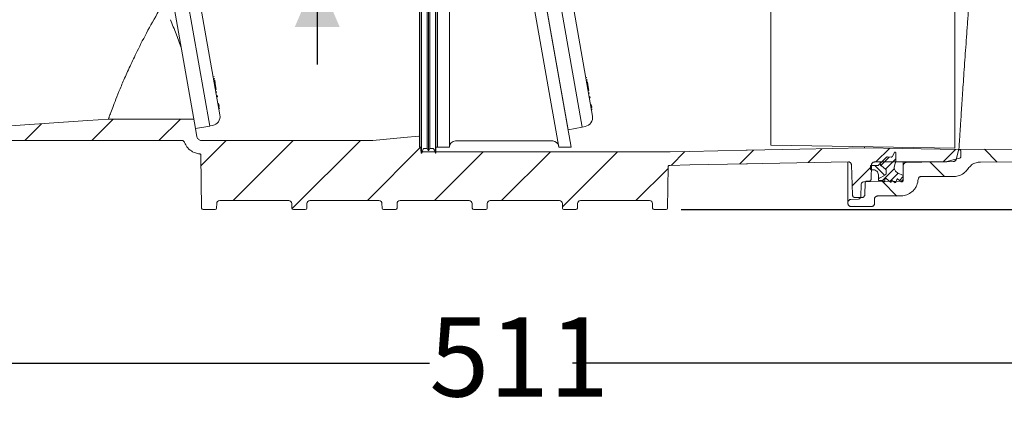
# Model space of a CAD drawing. Units: millimetres. Extents: x 391 to 1204, y 265 to 861.
# Drawn here: x 603 to 933, y 265 to 400 of the extents above; entities that cross this region are included whole.
import ezdxf

# ---------------------------------------------------------------- set-up
doc = ezdxf.new("R2010")
doc.units = ezdxf.units.MM
doc.header["$LTSCALE"] = 5
doc.linetypes.add('SLD-Durchgehend', pattern=[0])
doc.layers.add('MAßLINIE_MAßZEICHNUNGEN', color=7, linetype='SLD-Durchgehend')
doc.styles.add('SLDTEXTSTYLE0', font='Opinion Pro')
doc.dimstyles.new('SLDDIMSTYLE0', dxfattribs={"dimtxt": 26.458333, "dimasz": 17.5, "dimexe": 0, "dimexo": 0.0625, "dimgap": 6.614583, "dimtad": 0, "dimdec": 0, "dimrnd": 1e-09, "dimzin": 12, "dimdsep": 46, "dimtxsty": 'SLDTEXTSTYLE0', "dimsah": 1, "dimcen": 0.09, "dimadec": 0, "dimazin": 3, "dimtfac": 1, "dimtdec": 0, "dimtofl": 0, "dimtmove": 0, "dimatfit": 3, "dimfxl": 1, "dimfrac": 2, "dimtolj": 1, "dimtzin": 12, "dimarcsym": 0})
doc.dimstyles.new('SLDDIMSTYLE1', dxfattribs={"dimtxt": 26.458333, "dimasz": 17.5, "dimexe": 0, "dimexo": 0.0625, "dimgap": 6.614583, "dimtad": 0, "dimdec": 0, "dimrnd": 1e-09, "dimzin": 12, "dimdsep": 46, "dimtxsty": 'SLDTEXTSTYLE0', "dimsah": 1, "dimcen": 0.09, "dimadec": 0, "dimazin": 3, "dimtfac": 1, "dimtdec": 0, "dimtmove": 0, "dimatfit": 0, "dimfxl": 1, "dimfrac": 2, "dimtolj": 1, "dimtzin": 12, "dimarcsym": 0})

# ---------------------------------------------------------------- blocks, each defined once
blk = doc.blocks.new('SW_HATCH_0')
at = {"color": 0, "linetype": 'SLD-Durchgehend', "lineweight": 18}
for p, q in [((-2.69, -137.39), (-9.85, -144.56)), ((19.76, -137.39), (12.6, -144.56)), ((-26.71, -138.96), (-32.3, -144.56)), ((35.05, -144.56), (26.69, -152.91)), ((57.5, -144.56), (37.4, -164.66)), ((79.95, -144.56), (57.09, -167.42)), ((100.12, -146.83), (82.3, -164.66)), ((211.43, -147.78), (206.81, -152.4)), ((234.32, -147.34), (229.7, -151.96)), ((256.9, -147.22), (252.37, -151.75)), ((278.96, -147.6), (274.82, -151.75)), ((288.64, -147.47), (292.93, -151.76)), ((121.04, -148.37), (104.75, -164.66)), ((143.49, -148.37), (127.2, -164.66)), ((165.94, -148.37), (147.52, -166.79)), ((188.5, -148.26), (183.87, -152.88)), ((256.82, -150.1), (254.02, -152.89)), ((259.01, -150.71), (255.57, -154.15)), ((182.87, -153.89), (172.1, -164.66)), ((250.89, -153.23), (244.41, -159.7)), ((251.99, -152.92), (255.26, -156.18)), ((258.57, -153.96), (254.6, -157.93)), ((270.49, -151.77), (275.34, -156.62)), ((253.21, -156.94), (253.48, -157.21)), ((259.86, -155.48), (257.02, -158.32)), ((261.51, -156.63), (260.23, -157.92)), ((254.53, -158.26), (259.39, -163.12))]:
    blk.add_line(p, q, dxfattribs=at)
blk = doc.blocks.new('_D_1')
at = {"layer": 'MAßLINIE_MAßZEICHNUNGEN', "color": 7}
for p, q in [((932.99, 795.21), (1125.69, 795.21)), ((1120.69, 795.21), (1120.69, 631.66)), ((1120.69, 336.15), (1120.69, 499.81)), ((824.55, 336.15), (1125.69, 336.15))]:
    blk.add_line(p, q, dxfattribs=at)
for points in [[(1120.69, 795.21), (1113.19, 777.71), (1128.19, 777.71)], [(1120.69, 336.15), (1128.19, 353.65), (1113.19, 353.65)]]:
    blk.add_solid(points, dxfattribs=at)
at = {"layer": 'MAßLINIE_MAßZEICHNUNGEN', "color": 7, "char_height": 26.458, "attachment_point": 1, "rotation": 90, "style": 'SLDTEXTSTYLE0'}
for s, insert in [('min 357', (1085.41, 506.4)), ('max 480', (1125.29, 499.81))]:
    blk.add_mtext(s, dxfattribs=dict(at, insert=insert))
blk = doc.blocks.new('_D_4')
at = {"layer": 'MAßLINIE_MAßZEICHNUNGEN', "color": 7}
for p, q in [((702.87, 422), (702.87, 458.18)), ((575.75, 422), (707.87, 422)), ((932.88, 414.71), (697.87, 414.71)), ((702.87, 414.71), (702.87, 384.71))]:
    blk.add_line(p, q, dxfattribs=at)
for points in [[(702.87, 422), (710.37, 439.5), (695.37, 439.5)], [(702.87, 414.71), (695.37, 397.21), (710.37, 397.21)]]:
    blk.add_solid(points, dxfattribs=at)
at = {"layer": 'MAßLINIE_MAßZEICHNUNGEN', "color": 7, "insert": (687.53, 458.18), "char_height": 26.46, "attachment_point": 1, "rotation": 90, "style": 'SLDTEXTSTYLE0'}
blk.add_mtext('8', dxfattribs=at)
blk = doc.blocks.new('_D_6')
at = {"layer": 'MAßLINIE_MAßZEICHNUNGEN', "color": 7}
for p, q in [((492.98, 354.2), (492.98, 279.8)), ((1004.02, 350.82), (1004.02, 279.8)), ((492.98, 284.8), (740.37, 284.8)), ((1004.02, 284.8), (788.19, 284.8))]:
    blk.add_line(p, q, dxfattribs=at)
for points in [[(492.98, 284.8), (510.48, 277.3), (510.48, 292.3)], [(1004.02, 284.8), (986.52, 292.3), (986.52, 277.3)]]:
    blk.add_solid(points, dxfattribs=at)
at = {"layer": 'MAßLINIE_MAßZEICHNUNGEN', "color": 7, "insert": (740.37, 300.14), "char_height": 26.458, "attachment_point": 1, "style": 'SLDTEXTSTYLE0'}
blk.add_mtext('511', dxfattribs=at)

msp = doc.modelspace()

# ---------------------------------------------------------------- linework, layer by layer
at = {"color": 7, "linetype": 'SLD-Durchgehend', "lineweight": 18}
for p, q in [((854.58, 357.74), (854.58, 507.69)), ((916.09, 356.67), (916.09, 508.76)), ((666.91, 364.09), (642.27, 503.82)), ((646.82, 501.03), (670.32, 367.79)), ((791.52, 363.72), (766.88, 503.45)), ((771.43, 500.66), (794.93, 367.42)), ((662.13, 363.25), (649.27, 436.17)), ((786.74, 362.88), (773.88, 435.8)), ((737.03, 357.02), (737.03, 432.83)), ((737.58, 355.02), (737.58, 432.72)), ((737.78, 432.72), (737.78, 355.02)), ((739.61, 356.62), (739.61, 432.81)), ((740.08, 355.82), (740.08, 432.76)), ((740.54, 356.62), (740.54, 432.81)), ((742.38, 432.72), (742.38, 355.02)), ((742.58, 355.02), (742.58, 432.72)), ((743.08, 432.83), (743.08, 357.01)), ((747.08, 432.65), (747.08, 357.01)), ((787.77, 357.01), (774.4, 432.83)), ((783.71, 357.01), (770.65, 431.1)), ((668.39, 380.65), (668.06, 380.59)), ((668.48, 379.94), (668.19, 379.88)), ((668.51, 379.76), (668.22, 379.7)), ((668.64, 379.03), (668.34, 378.98)), ((668.51, 379.76), (668.48, 379.94)), ((668.59, 379.35), (668.58, 379.39)), ((668.63, 379.12), (668.59, 379.35)), ((793, 380.28), (792.67, 380.22)), ((793.09, 379.57), (792.79, 379.52)), ((793.12, 379.39), (792.82, 379.34)), ((793.12, 379.39), (793.09, 379.57)), ((793.19, 378.98), (793.18, 379.03)), ((793.23, 378.75), (793.19, 378.98)), ((668.89, 377.62), (668.59, 377.56)), ((668.89, 377.62), (668.77, 378.31)), ((668.83, 378.2), (668.79, 378.2)), ((669.12, 376.33), (668.82, 376.28)), ((669.12, 376.33), (668.89, 377.62)), ((669.25, 375.55), (668.96, 375.5)), ((669.02, 377.12), (668.98, 377.11)), ((668.99, 375.34), (669.32, 375.4)), ((793.25, 378.67), (792.95, 378.61)), ((793.5, 377.25), (793.2, 377.2)), ((793.5, 377.25), (793.37, 377.95)), ((793.43, 377.83), (793.4, 377.83)), ((793.72, 375.96), (793.43, 375.91)), ((793.72, 375.96), (793.5, 377.25)), ((793.62, 376.75), (793.59, 376.74)), ((669.48, 374.29), (669.18, 374.24)), ((669.2, 374.15), (669.53, 374.21)), ((669.55, 373.89), (669.25, 373.84)), ((669.53, 374.2), (669.49, 374.19)), ((669.55, 373.89), (669.52, 374.04)), ((793.86, 375.18), (793.57, 375.13)), ((793.59, 374.97), (793.93, 375.03)), ((794.08, 373.93), (793.79, 373.87)), ((793.8, 373.78), (794.14, 373.84)), ((794.15, 373.52), (793.86, 373.47)), ((794.14, 373.83), (794.1, 373.82)), ((794.15, 373.52), (794.13, 373.67)), ((669.95, 371.59), (669.66, 371.53)), ((669.67, 371.48), (670, 371.54)), ((670.1, 370.75), (669.8, 370.7)), ((670.12, 370.66), (669.82, 370.6)), ((670.21, 370.13), (669.91, 370.08)), ((669.92, 370.04), (670.25, 370.1)), ((670.24, 369.97), (669.94, 369.91)), ((670.1, 370.75), (669.99, 371.36)), ((670.12, 370.66), (670.1, 370.75)), ((794.56, 371.22), (794.26, 371.17)), ((794.27, 371.11), (794.61, 371.17)), ((794.71, 370.39), (794.41, 370.33)), ((794.72, 370.29), (794.43, 370.24)), ((794.82, 369.76), (794.52, 369.71)), ((794.53, 369.67), (794.86, 369.73)), ((794.85, 369.6), (794.55, 369.55)), ((794.71, 370.39), (794.6, 370.99)), ((794.72, 370.29), (794.71, 370.39)), ((661.57, 366.44), (633.06, 366.44)), ((662.13, 363.25), (666.91, 364.09)), ((662.16, 363.25), (662.65, 360.52)), ((666.9, 364.14), (667.89, 364.31)), ((786.74, 362.88), (791.52, 363.72)), ((791.51, 363.77), (792.49, 363.94)), ((657.56, 359.28), (600.74, 359.28)), ((664.13, 359.28), (721.44, 359.28)), ((749.08, 359.1), (781.66, 359.1)), ((737.03, 357.02), (737.58, 357.02)), ((737.47, 357.02), (737.47, 355.96)), ((739.61, 356.62), (740.08, 355.82)), ((740.08, 355.82), (740.54, 356.62)), ((742.58, 357.02), (743.08, 357.02)), ((743.08, 357.01), (747.08, 357.01)), ((783.71, 357.01), (787.77, 357.01)), ((846.53, 356), (846.32, 356)), ((846.53, 356), (846.68, 356.01)), ((916.09, 356.67), (854.58, 357.74)), ((885.92, 356.76), (885.92, 357.02)), ((917.48, 356.42), (916.55, 352.94)), ((918.09, 355.71), (918.09, 353.82)), ((663.99, 354.29), (664.21, 336.64)), ((737.58, 355.02), (737.78, 355.02)), ((737.97, 355.46), (737.94, 355.47)), ((737.97, 355.46), (742.22, 355.46)), ((742.38, 355.02), (742.58, 355.02)), ((742.58, 355.46), (820.65, 355.46)), ((891.16, 351.58), (893.19, 353.61)), ((893.56, 353.76), (894.78, 353.72)), ((895.24, 353.98), (895.89, 355.23)), ((896.36, 352.4), (895.92, 350.79)), ((896.36, 355.12), (896.36, 352.4)), ((917.72, 353.33), (913.45, 352.19)), ((820.05, 336.64), (820.22, 350.44)), ((846.66, 351.48), (846.41, 351.48)), ((846.66, 351.48), (846.76, 351.48)), ((880.36, 338.58), (880.36, 351.99)), ((881.51, 351.16), (881.86, 341.14)), ((887.86, 349.77), (887.86, 350.66)), ((888.07, 346.19), (888.25, 351.12)), ((888.76, 349.47), (888.16, 349.47)), ((888.17, 350.95), (890.24, 350.88)), ((912.67, 352.09), (889.25, 352.09)), ((890.61, 351.03), (891.16, 351.58)), ((891.16, 351.58), (891.16, 352.09)), ((892.96, 349.65), (891.54, 350.76)), ((891.54, 350.76), (892.96, 349.65)), ((893.16, 348.26), (893.16, 349.25)), ((898.86, 350.93), (898.86, 352.09)), ((898.86, 350.93), (898.86, 346.67)), ((915.6, 352.2), (899.84, 351.93)), ((997.88, 352.17), (924.7, 352.07)), ((890.56, 346.47), (892.91, 347.83)), ((892.91, 347.83), (890.56, 346.47)), ((890.56, 346.47), (890.56, 347.67)), ((890.56, 345.91), (890.56, 346.47)), ((891.99, 345.91), (890.56, 345.91)), ((892.26, 345.56), (892.08, 345.86)), ((892.8, 346.44), (892.63, 345.62)), ((894.54, 345.37), (893.12, 346.55)), ((896.02, 345.21), (895.22, 345.81)), ((896.73, 346.28), (896.33, 345.29)), ((896.95, 348.49), (898.86, 347.52)), ((898.11, 345.47), (897.04, 346.36)), ((898.86, 347.52), (898.86, 345.97)), ((904.86, 347.22), (915.59, 347.22)), ((884.73, 344.47), (884.69, 340.65)), ((897.87, 345.67), (885.71, 345.46)), ((886.01, 341.14), (886.15, 345.22)), ((886.65, 345.7), (887.57, 345.7)), ((894.9, 345.69), (894.86, 345.48)), ((898.36, 345.47), (898.11, 345.47)), ((670.25, 339.17), (693.35, 339.17)), ((700.42, 339.17), (723.52, 339.17)), ((730.58, 339.17), (753.68, 339.17)), ((760.75, 339.17), (783.85, 339.17)), ((790.91, 339.17), (814.01, 339.17)), ((881.32, 339.57), (883.73, 339.66)), ((885, 340.17), (882.87, 340.17)), ((889.27, 338.22), (889.27, 339.72)), ((890.27, 340.72), (897.87, 340.72)), ((668.72, 336.15), (664.72, 336.15)), ((669.25, 338.18), (669.23, 336.64)), ((694.36, 338.18), (694.38, 336.64)), ((694.88, 336.15), (698.89, 336.15)), ((699.41, 338.18), (699.39, 336.64)), ((724.52, 338.18), (724.54, 336.64)), ((725.05, 336.15), (729.05, 336.15)), ((729.58, 338.18), (729.56, 336.64)), ((754.69, 338.18), (754.71, 336.64)), ((755.21, 336.15), (759.22, 336.15)), ((759.74, 338.18), (759.72, 336.64)), ((784.85, 338.18), (784.87, 336.64)), ((785.38, 336.15), (789.38, 336.15)), ((789.91, 338.18), (789.89, 336.64)), ((815.02, 338.18), (815.04, 336.64)), ((815.54, 336.15), (819.55, 336.15)), ((880.36, 338.22), (880.36, 338.58)), ((888.27, 337.22), (881.36, 337.22))]:
    msp.add_line(p, q, dxfattribs=at)
at = {"color": 7, "linetype": 'SLD-Durchgehend', "lineweight": 18, "flags": 128}
for points in [[(655.68, 394.9), (656.64, 392.45), (657.31, 390.61)], [(633.06, 366.44), (626.13, 365.95), (595.33, 363.8)], [(721.44, 359.28), (731.8, 360.27), (736.9, 360.76)], [(820.86, 355.47), (827.34, 355.6), (846.32, 356)], [(885.92, 356.76), (864.31, 356.35), (846.68, 356.01)], [(917.6, 356.21), (898.47, 356.54), (885.92, 356.76)], [(917.48, 356.42), (981.47, 355.97), (1004.02, 355.82)], [(820.95, 350.94), (827.44, 351.08), (846.41, 351.48)], [(880.49, 352.13), (851.81, 351.58), (846.76, 351.48)]]:
    msp.add_lwpolyline(points, dxfattribs=at)
at = {"color": 7, "linetype": 'SLD-Durchgehend', "lineweight": 18}
for centre, radius, start, end in [((841.05, 469.99), 200, 200.5945, 202.0514), ((667.36, 367.27), 3, 280, 10), ((791.97, 366.9), 3, 280, 10), ((749.08, 357.1), 2, 90, 180), ((781.66, 357.1), 2, 10, 90.649)]:
    msp.add_arc(centre, radius, start, end, dxfattribs=at)
for centre, major_axis, ratio, start_param, end_param in [((670.25, 338.17), (-0.574, 0.826), 0.999774, 5.676088, 7.23433), ((693.35, 338.17), (0.574, 0.826), 0.999774, 5.332041, 6.890283), ((700.42, 338.17), (-0.574, 0.826), 0.999774, 5.676088, 7.23433), ((723.52, 338.17), (0.574, 0.826), 0.999774, 5.332041, 6.890283), ((730.58, 338.17), (-0.574, 0.826), 0.999774, 5.676088, 7.23433), ((753.68, 338.17), (0.574, 0.826), 0.999774, 5.332041, 6.890283), ((760.75, 338.17), (-0.574, 0.826), 0.999774, 5.676088, 7.23433), ((783.85, 338.17), (0.574, 0.826), 0.999774, 5.332041, 6.890283), ((790.91, 338.17), (-0.574, 0.826), 0.999774, 5.676088, 7.23433), ((814.01, 338.17), (0.574, 0.826), 0.999774, 5.332041, 6.890283), ((664.72, 336.65), (0.503, 0), 0.999924, 3.153934, 4.712389), ((668.72, 336.65), (-0.503, 0), 0.999924, 1.570796, 3.129252), ((694.88, 336.65), (0.503, 0), 0.999924, 3.153934, 4.712389), ((698.89, 336.65), (-0.503, 0), 0.999924, 1.570796, 3.129252), ((725.05, 336.65), (0.503, 0), 0.999924, 3.153934, 4.712389), ((729.05, 336.65), (-0.503, 0), 0.999924, 1.570796, 3.129252), ((755.21, 336.65), (0.503, 0), 0.999924, 3.153934, 4.712389), ((759.22, 336.65), (-0.503, 0), 0.999924, 1.570796, 3.129252), ((785.38, 336.65), (0.503, 0), 0.999924, 3.153934, 4.712389), ((789.38, 336.65), (-0.503, 0), 0.999924, 1.570796, 3.129252), ((815.54, 336.65), (0.503, 0), 0.999924, 3.153934, 4.712389), ((819.55, 336.65), (-0.503, 0), 0.999924, 1.570796, 3.129252)]:
    msp.add_ellipse(centre, major_axis=major_axis, ratio=ratio, start_param=start_param, end_param=end_param, dxfattribs=at)
for points, knots in [([(917.48, 356.42), (917.49, 356.45), (917.49, 356.53), (917.52, 357.04), (917.58, 357.97), (917.67, 359.33), (917.78, 361.09), (917.92, 363.2), (918.08, 365.68), (918.26, 368.53), (918.47, 371.71), (918.7, 375.16), (918.95, 378.89), (919.23, 382.91), (919.53, 387.16), (919.84, 391.57), (920.17, 396.14), (920.51, 400.89), (920.88, 405.74), (921.25, 410.61), (921.63, 415.51), (922.03, 420.46), (922.43, 425.36), (922.84, 430.15), (923.24, 434.83), (923.65, 439.41), (924.09, 444.2), (924.55, 449.09), (924.99, 453.57), (925.38, 457.37), (925.71, 460.57), (926.02, 463.48), (926.3, 466.03), (926.54, 468.19), (926.75, 469.98), (926.91, 471.38), (927.07, 472.69), (927.09, 472.93), (927.11, 473.08)], [0, 0, 0, 0, 0.019534, 0.046045, 0.072556, 0.099837, 0.127118, 0.153634, 0.180151, 0.207436, 0.234721, 0.261272, 0.287823, 0.315142, 0.342461, 0.369067, 0.395673, 0.423048, 0.450423, 0.477094, 0.503764, 0.531207, 0.558649, 0.585374, 0.612099, 0.6396, 0.667101, 0.701054, 0.735395, 0.762045, 0.788694, 0.81612, 0.843545, 0.870169, 0.896793, 0.9242, 0.951607, 1, 1, 1, 1]), ([(633.06, 366.44), (633.09, 366.52), (633.14, 366.68), (633.53, 367.77), (634.19, 369.58), (635.19, 372.21), (636.51, 375.53), (638.18, 379.5), (640.2, 384.02), (642.82, 389.51), (646.15, 396.01), (649.02, 401.04), (650.46, 403.55)], [0, 0, 0, 0, 0.086984, 0.173968, 0.270473, 0.367287, 0.463789, 0.559801, 0.656121, 0.752149, 0.876057, 1, 1, 1, 1]), ([(668.77, 378.31), (668.75, 378.4), (668.73, 378.51), (668.69, 378.77), (668.66, 378.95), (668.64, 379.03)], [0, 0, 0, 0, 0.5606602, 0.7804674, 1, 1, 1, 1]), ([(793.37, 377.95), (793.36, 378.03), (793.34, 378.15), (793.29, 378.4), (793.26, 378.58), (793.25, 378.67)], [0, 0, 0, 0, 0.56066, 0.780467, 1, 1, 1, 1]), ([(657.56, 359.28), (657.67, 359.26), (657.9, 359.24), (658.2, 359.07), (658.4, 358.85), (658.47, 358.69), (658.5, 358.63)], [0, 0, 0, 0, 0.279688, 0.559377, 0.839069, 1, 1, 1, 1]), ([(664.13, 359.28), (663.96, 359.29), (663.62, 359.33), (663.17, 359.59), (662.83, 359.97), (662.69, 360.31), (662.65, 360.5), (662.65, 360.52)], [0, 0, 0, 0, 0.24158, 0.483159, 0.724742, 0.966329, 1, 1, 1, 1]), ([(663.54, 354.78), (663.07, 354.86), (661.92, 355.06), (660.3, 355.99), (659.09, 357.3), (658.66, 358.27), (658.5, 358.63)], [0, 0, 0, 0, 0.2165, 0.520724, 0.824952, 1, 1, 1, 1]), ([(737.58, 355.67), (737.57, 355.68), (737.52, 355.73), (737.48, 355.84), (737.47, 355.93), (737.47, 355.96)], [0, 0, 0, 0, 0.14029, 0.6629302, 1, 1, 1, 1]), ([(737.78, 355.02), (737.87, 355.27), (738.05, 355.71), (738.17, 356.23), (738.37, 356.51), (738.6, 356.64), (739.03, 356.61), (739.38, 356.62), (739.61, 356.62)], [0, 0, 0, 0, 0.276787, 0.494623, 0.5605, 0.627649, 0.752869, 1, 1, 1, 1]), ([(740.54, 356.62), (740.77, 356.62), (741.13, 356.61), (741.56, 356.64), (741.78, 356.51), (742.01, 356.19), (742.13, 355.65), (742.3, 355.21), (742.38, 355.02)], [0, 0, 0, 0, 0.2471311, 0.3723515, 0.4395, 0.5053774, 0.7825247, 1, 1, 1, 1]), ([(917.6, 356.21), (917.62, 356.21), (917.7, 356.2), (917.84, 356.16), (917.95, 356.06), (918.04, 355.94), (918.09, 355.83), (918.09, 355.74), (918.09, 355.71)], [0, 0, 0, 0, 0.0913103, 0.3082435, 0.525178, 0.6609505, 0.8778962, 1, 1, 1, 1]), ([(663.54, 354.78), (663.6, 354.77), (663.71, 354.75), (663.85, 354.65), (663.95, 354.51), (663.99, 354.38), (663.99, 354.3), (663.99, 354.29)], [0, 0, 0, 0, 0.230923, 0.461846, 0.692755, 0.923649, 1, 1, 1, 1]), ([(820.86, 355.47), (820.84, 355.47), (820.77, 355.46), (820.7, 355.46), (820.65, 355.46)], [0, 0, 0, 0, 0.283147, 1, 1, 1, 1]), ([(893.19, 353.61), (893.23, 353.64), (893.28, 353.69), (893.41, 353.74), (893.5, 353.76), (893.56, 353.76), (893.56, 353.76)], [0, 0, 0, 0, 0.310392, 0.567426, 0.97808, 1, 1, 1, 1]), ([(894.78, 353.72), (894.78, 353.72), (894.84, 353.71), (894.94, 353.73), (895.07, 353.8), (895.17, 353.88), (895.22, 353.96), (895.24, 353.98)], [0, 0, 0, 0, 0.033191, 0.332498, 0.519821, 0.819137, 1, 1, 1, 1]), ([(895.89, 355.23), (895.89, 355.24), (895.91, 355.28), (895.96, 355.32), (896.04, 355.36), (896.12, 355.37), (896.21, 355.35), (896.28, 355.3), (896.33, 355.24), (896.35, 355.17), (896.36, 355.13), (896.36, 355.12)], [0, 0, 0, 0, 0.052926, 0.179624, 0.306322, 0.433018, 0.559713, 0.686408, 0.813105, 0.939805, 1, 1, 1, 1]), ([(916.55, 352.94), (916.54, 352.9), (916.49, 352.75), (916.36, 352.55), (916.14, 352.36), (915.89, 352.23), (915.69, 352.21), (915.6, 352.2)], [0, 0, 0, 0, 0.1085377, 0.3694278, 0.5327196, 0.7935974, 1, 1, 1, 1]), ([(918.09, 353.82), (918.09, 353.78), (918.08, 353.68), (918.02, 353.55), (917.93, 353.44), (917.83, 353.37), (917.75, 353.34), (917.72, 353.33)], [0, 0, 0, 0, 0.200126, 0.45753, 0.618641, 0.876033, 1, 1, 1, 1]), ([(820.22, 350.44), (820.23, 350.5), (820.24, 350.61), (820.33, 350.76), (820.46, 350.87), (820.6, 350.93), (820.69, 350.94), (820.72, 350.94)], [0, 0, 0, 0, 0.217085, 0.43417, 0.651252, 0.868344, 1, 1, 1, 1]), ([(820.95, 350.94), (820.94, 350.94), (820.86, 350.94), (820.78, 350.94), (820.72, 350.94)], [0, 0, 0, 0, 0.2120179, 1, 1, 1, 1]), ([(880.49, 352.13), (880.58, 352.13), (880.79, 352.11), (881.08, 351.97), (881.3, 351.77), (881.45, 351.51), (881.5, 351.31), (881.51, 351.18), (881.51, 351.16)], [0, 0, 0, 0, 0.1797103, 0.3964717, 0.6132351, 0.7489021, 0.9656751, 1, 1, 1, 1]), ([(887.86, 350.66), (887.86, 350.67), (887.86, 350.7), (887.88, 350.77), (887.92, 350.85), (888, 350.91), (888.08, 350.95), (888.14, 350.95), (888.17, 350.95)], [0, 0, 0, 0, 0.080729, 0.212104, 0.421996, 0.631888, 0.841777, 1, 1, 1, 1]), ([(888.16, 349.47), (888.13, 349.47), (888.07, 349.47), (888, 349.51), (887.93, 349.56), (887.88, 349.64), (887.86, 349.71), (887.86, 349.76), (887.86, 349.77)], [0, 0, 0, 0, 0.158242, 0.372795, 0.507076, 0.721638, 0.9362, 1, 1, 1, 1]), ([(888.25, 351.12), (888.25, 351.13), (888.25, 351.25), (888.3, 351.44), (888.44, 351.7), (888.65, 351.91), (888.95, 352.06), (889.16, 352.08), (889.25, 352.09)], [0, 0, 0, 0, 0.01861, 0.238111, 0.375499, 0.594993, 0.814487, 1, 1, 1, 1]), ([(890.56, 347.67), (890.56, 347.72), (890.55, 347.97), (890.45, 348.35), (890.18, 348.81), (889.79, 349.18), (889.27, 349.43), (888.91, 349.45), (888.76, 349.47)], [0, 0, 0, 0, 0.055552, 0.270128, 0.404434, 0.619005, 0.833575, 1, 1, 1, 1]), ([(890.24, 350.88), (890.29, 350.88), (890.37, 350.89), (890.5, 350.94), (890.57, 350.99), (890.61, 351.03)], [0, 0, 0, 0, 0.343146, 0.600194, 1, 1, 1, 1]), ([(891.16, 351.58), (891.16, 351.57), (891.15, 351.46), (891.18, 351.27), (891.3, 351), (891.43, 350.85), (891.53, 350.77), (891.54, 350.76)], [0, 0, 0, 0, 0.0083335, 0.3681012, 0.593284, 0.9530421, 1, 1, 1, 1]), ([(891.54, 350.76), (891.5, 350.8), (891.4, 350.88), (891.26, 351.07), (891.17, 351.32), (891.16, 351.5), (891.16, 351.58)], [0, 0, 0, 0, 0.182449, 0.407374, 0.76677, 1, 1, 1, 1]), ([(893.16, 349.25), (893.16, 349.28), (893.15, 349.34), (893.12, 349.46), (893.05, 349.57), (892.99, 349.63), (892.96, 349.65)], [0, 0, 0, 0, 0.187425, 0.419628, 0.790608, 1, 1, 1, 1]), ([(892.96, 349.65), (893, 349.61), (893.07, 349.55), (893.13, 349.42), (893.16, 349.32), (893.16, 349.26), (893.16, 349.25)], [0, 0, 0, 0, 0.348702, 0.5810992, 0.9524283, 1, 1, 1, 1]), ([(895.92, 350.79), (895.92, 350.76), (895.86, 350.53), (895.83, 350.04), (896, 349.47), (896.31, 348.97), (896.63, 348.66), (896.89, 348.52), (896.95, 348.49)], [0, 0, 0, 0, 0.025968, 0.273568, 0.521169, 0.676145, 0.923738, 1, 1, 1, 1]), ([(898.86, 350.93), (898.86, 350.93), (898.86, 351.05), (898.89, 351.23), (899.02, 351.5), (899.22, 351.72), (899.51, 351.89), (899.73, 351.92), (899.84, 351.93)], [0, 0, 0, 0, 0.00689, 0.223971, 0.359844, 0.576919, 0.793994, 1, 1, 1, 1]), ([(913.45, 352.19), (913.41, 352.18), (913.15, 352.11), (912.89, 352.1), (912.67, 352.09)], [0, 0, 0, 0, 0.1660138, 1, 1, 1, 1]), ([(920.56, 349.86), (920.23, 349.44), (919.46, 348.48), (917.79, 347.52), (916.39, 347.22), (915.65, 347.22), (915.59, 347.22)], [0, 0, 0, 0, 0.278021, 0.622868, 0.96771, 1, 1, 1, 1]), ([(920.56, 349.86), (920.92, 350.3), (921.65, 351.16), (923.14, 351.92), (924.2, 352.02), (924.7, 352.07)], [0, 0, 0, 0, 0.345436, 0.690871, 1, 1, 1, 1]), ([(888.07, 346.19), (888.07, 346.19), (888.07, 346.13), (888.05, 346.01), (887.97, 345.89), (887.86, 345.79), (887.73, 345.72), (887.62, 345.71), (887.57, 345.7)], [0, 0, 0, 0, 0.004024, 0.223559, 0.443094, 0.580501, 0.800027, 1, 1, 1, 1]), ([(892.08, 345.86), (892.08, 345.86), (892.07, 345.87), (892.06, 345.88), (892.03, 345.9), (892.01, 345.91), (892, 345.91), (891.99, 345.91)], [0, 0, 0, 0, 0.041234, 0.373155, 0.580902, 0.91281, 1, 1, 1, 1]), ([(893.12, 346.55), (893.11, 346.56), (893.08, 346.58), (893.03, 346.6), (892.96, 346.59), (892.9, 346.57), (892.85, 346.54), (892.82, 346.49), (892.81, 346.45), (892.8, 346.44)], [0, 0, 0, 0, 0.105779, 0.269731, 0.433681, 0.59763, 0.700239, 0.864194, 1, 1, 1, 1]), ([(892.91, 347.83), (892.94, 347.85), (893, 347.89), (893.08, 347.99), (893.14, 348.11), (893.15, 348.22), (893.16, 348.26)], [0, 0, 0, 0, 0.205336, 0.407093, 0.729472, 1, 1, 1, 1]), ([(893.16, 348.26), (893.16, 348.25), (893.16, 348.18), (893.13, 348.08), (893.06, 347.95), (892.98, 347.87), (892.92, 347.84), (892.91, 347.83)], [0, 0, 0, 0, 0.069279, 0.39175, 0.593588, 0.916048, 1, 1, 1, 1]), ([(895.22, 345.81), (895.21, 345.81), (895.18, 345.83), (895.13, 345.85), (895.06, 345.85), (895, 345.82), (894.96, 345.79), (894.92, 345.75), (894.91, 345.71), (894.9, 345.69)], [0, 0, 0, 0, 0.086116, 0.254176, 0.422234, 0.590291, 0.695471, 0.863534, 1, 1, 1, 1]), ([(897.04, 346.36), (897.04, 346.36), (897.02, 346.38), (896.97, 346.4), (896.9, 346.41), (896.84, 346.4), (896.79, 346.37), (896.75, 346.33), (896.73, 346.3), (896.73, 346.28)], [0, 0, 0, 0, 0.037593, 0.216468, 0.39534, 0.57421, 0.686158, 0.865033, 1, 1, 1, 1]), ([(898.86, 346.67), (898.86, 346.66), (898.86, 346.54), (898.81, 346.31), (898.65, 346.05), (898.44, 345.85), (898.19, 345.71), (897.97, 345.68), (897.87, 345.67)], [0, 0, 0, 0, 0.019229, 0.236277, 0.453325, 0.589176, 0.806216, 1, 1, 1, 1]), ([(903.86, 346.29), (903.75, 345.63), (903.57, 344.56), (902.69, 343.02), (901.44, 341.75), (899.69, 340.87), (898.44, 340.76), (897.87, 340.72)], [0, 0, 0, 0, 0.21974, 0.360482, 0.585337, 0.810191, 1, 1, 1, 1]), ([(898.86, 345.97), (898.86, 345.96), (898.86, 345.9), (898.83, 345.78), (898.75, 345.65), (898.65, 345.55), (898.52, 345.48), (898.41, 345.47), (898.36, 345.47)], [0, 0, 0, 0, 0.024706, 0.239346, 0.453987, 0.58833, 0.802962, 1, 1, 1, 1]), ([(903.86, 346.29), (903.86, 346.31), (903.87, 346.44), (903.94, 346.64), (904.1, 346.89), (904.33, 347.08), (904.6, 347.2), (904.79, 347.21), (904.86, 347.22)], [0, 0, 0, 0, 0.044013, 0.268807, 0.409507, 0.634294, 0.859081, 1, 1, 1, 1]), ([(884.73, 344.47), (884.74, 344.58), (884.77, 344.81), (884.94, 345.11), (885.2, 345.33), (885.47, 345.44), (885.65, 345.46), (885.71, 345.46)], [0, 0, 0, 0, 0.218513, 0.437026, 0.655538, 0.874046, 1, 1, 1, 1]), ([(886.15, 345.22), (886.15, 345.22), (886.15, 345.29), (886.18, 345.39), (886.25, 345.52), (886.36, 345.62), (886.51, 345.69), (886.61, 345.7), (886.65, 345.7)], [0, 0, 0, 0, 0.031965, 0.251438, 0.388808, 0.608275, 0.827742, 1, 1, 1, 1]), ([(892.63, 345.62), (892.63, 345.62), (892.62, 345.59), (892.6, 345.55), (892.55, 345.5), (892.49, 345.47), (892.42, 345.46), (892.36, 345.47), (892.31, 345.5), (892.28, 345.53), (892.27, 345.56), (892.26, 345.56)], [0, 0, 0, 0, 0.024587, 0.166471, 0.308353, 0.450234, 0.592112, 0.73399, 0.822785, 0.964666, 1, 1, 1, 1]), ([(894.86, 345.48), (894.86, 345.47), (894.85, 345.44), (894.82, 345.39), (894.76, 345.35), (894.7, 345.32), (894.64, 345.32), (894.58, 345.34), (894.55, 345.36), (894.54, 345.37)], [0, 0, 0, 0, 0.091146, 0.255116, 0.419084, 0.58305, 0.747014, 0.849632, 1, 1, 1, 1]), ([(896.33, 345.29), (896.32, 345.27), (896.3, 345.23), (896.24, 345.19), (896.18, 345.17), (896.12, 345.16), (896.06, 345.18), (896.04, 345.2), (896.02, 345.21)], [0, 0, 0, 0, 0.1773242, 0.3614794, 0.5456318, 0.7297816, 0.8450338, 1, 1, 1, 1]), ([(880.36, 338.58), (880.36, 338.64), (880.37, 338.82), (880.47, 339.05), (880.64, 339.29), (880.88, 339.47), (881.13, 339.56), (881.28, 339.57), (881.32, 339.57)], [0, 0, 0, 0, 0.1284, 0.347817, 0.48515, 0.70456, 0.92397, 1, 1, 1, 1]), ([(882.87, 340.17), (882.84, 340.17), (882.7, 340.17), (882.5, 340.23), (882.24, 340.37), (882.03, 340.59), (881.89, 340.87), (881.87, 341.06), (881.86, 341.14)], [0, 0, 0, 0, 0.046783, 0.266222, 0.40356, 0.623005, 0.842449, 1, 1, 1, 1]), ([(884.69, 340.65), (884.68, 340.54), (884.65, 340.31), (884.48, 340.01), (884.22, 339.79), (883.96, 339.68), (883.78, 339.66), (883.73, 339.66)], [0, 0, 0, 0, 0.221012, 0.442025, 0.663035, 0.884043, 1, 1, 1, 1]), ([(886.01, 341.14), (886, 341.12), (886, 340.99), (885.93, 340.75), (885.74, 340.47), (885.5, 340.29), (885.25, 340.19), (885.09, 340.18), (885, 340.17)], [0, 0, 0, 0, 0.034556, 0.254024, 0.473491, 0.692956, 0.830316, 1, 1, 1, 1]), ([(889.27, 339.72), (889.27, 339.76), (889.27, 339.88), (889.33, 340.1), (889.48, 340.36), (889.74, 340.59), (890.02, 340.7), (890.2, 340.71), (890.27, 340.72)], [0, 0, 0, 0, 0.088488, 0.222768, 0.437303, 0.651839, 0.866372, 1, 1, 1, 1]), ([(881.36, 337.22), (881.28, 337.22), (881.13, 337.23), (880.88, 337.32), (880.63, 337.5), (880.44, 337.78), (880.36, 338.03), (880.36, 338.18), (880.36, 338.22)], [0, 0, 0, 0, 0.153353, 0.287632, 0.502184, 0.716736, 0.93129, 1, 1, 1, 1]), ([(889.27, 338.22), (889.26, 338.15), (889.25, 337.97), (889.16, 337.74), (888.98, 337.5), (888.75, 337.32), (888.48, 337.23), (888.32, 337.22), (888.27, 337.22)], [0, 0, 0, 0, 0.123765, 0.338298, 0.472575, 0.687102, 0.901629, 1, 1, 1, 1])]:
    msp.add_open_spline(points, degree=3, knots=knots, dxfattribs=at)

# ---------------------------------------------------------------- block references
msp.add_blockref('SW_HATCH_0', (637.34, 503.83), dxfattribs=at)

# ---------------------------------------------------------------- dimensions: what is measured, and where the dimension line sits
at = {"layer": 'MAßLINIE_MAßZEICHNUNGEN', "color": 7}
dim = msp.add_linear_dim(base=(1120.69, 795.21), p1=(819.55, 336.15), p2=(927.99, 795.21), angle=90, text='min 357\\Pmax 480', dimstyle='SLDDIMSTYLE0', dxfattribs=at)
dim.commit()
dim.dimension.update_dxf_attribs({"geometry": '_D_1', "text_midpoint": (1120.69, 565.73), "dimtype": 160})
dim = msp.add_linear_dim(base=(702.87, 422), p1=(937.88, 414.71), p2=(570.75, 422), angle=90, dimstyle='SLDDIMSTYLE1', dxfattribs=at)
dim.commit()
dim.dimension.update_dxf_attribs({"geometry": '_D_4', "text_midpoint": (702.87, 468.42), "dimtype": 160})
dim = msp.add_linear_dim(base=(492.98, 284.8), p1=(1004.02, 355.82), p2=(492.98, 359.2), dimstyle='SLDDIMSTYLE0', dxfattribs=at)
dim.commit()
dim.dimension.update_dxf_attribs({"geometry": '_D_6', "text_midpoint": (764.28, 284.8), "dimtype": 160})

doc.saveas('drawing.dxf')
